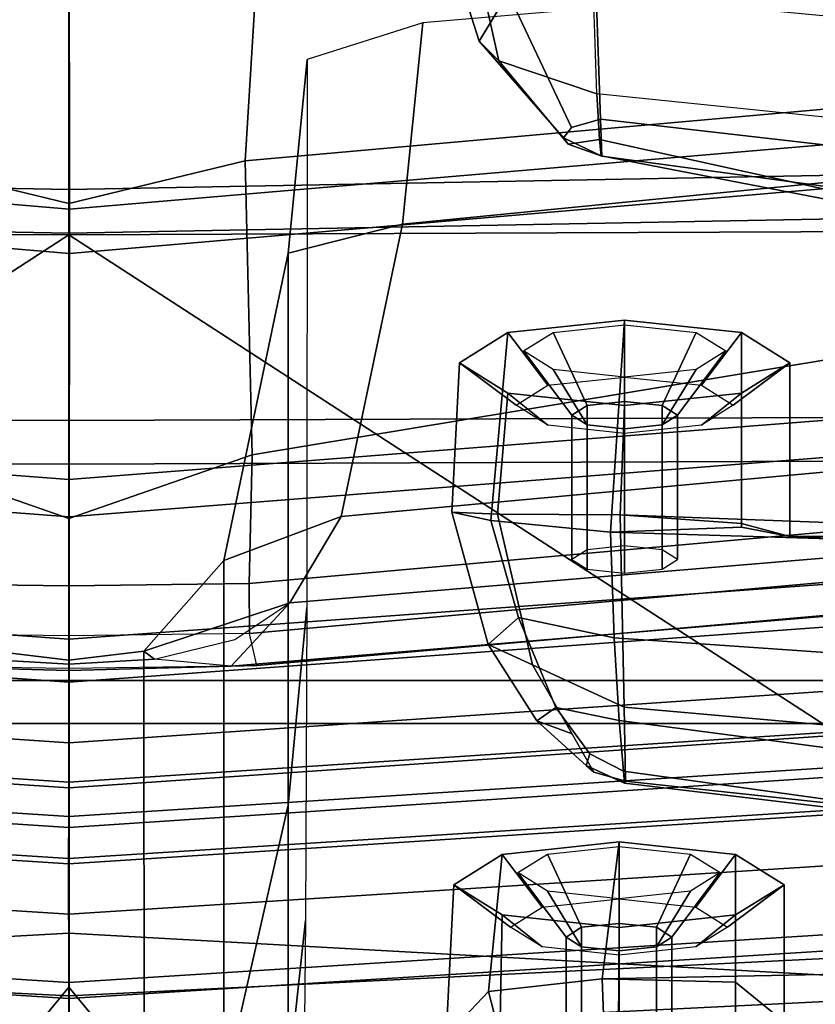
# Model space of a CAD drawing. Units: inches. Extents: x -27 to 130, y -6 to 68.
# Drawn here: x 32 to 33, y 14 to 16 of the extents above; entities that cross this region are included whole.
import ezdxf

# ---------------------------------------------------------------- set-up
doc = ezdxf.new("R2010")
doc.units = ezdxf.units.IN
doc.header["$MEASUREMENT"] = 0
for name, color, linetype in [('SEAT-BACKMAT', 5, 'Continuous'), ('SEAT-FABRIC', 5, 'Continuous'), ('SEAT-FRAME', 5, 'Continuous')]:
    doc.layers.add(name, color=color, linetype=linetype)

# ---------------------------------------------------------------- blocks, each defined once
blk = doc.blocks.new('1EMBODY_ARMS_0T')
at = {"layer": 'SEAT-BACKMAT'}
for points in [[(-6.3084, 2.2292, 31.8765), (-6.3289, -0.0003, 31.4466), (-6.6426, -0.0003, 32.4954), (-6.6015, 2.1988, 32.885)], [(-6.5841, -0.0003, 32.4964), (-6.2704, -0.0003, 31.4476), (-6.2499, 2.2292, 31.8775), (-6.543, 2.1988, 32.886)], [(-7.6136, 2.1694, 37.1808), (-7.7207, -0.0003, 36.9293), (-7.9424, -0.0003, 38.47), (-7.8348, 2.2185, 38.8716)], [(-7.8861, -0.0003, 38.594), (-7.6633, -0.0003, 36.9918), (-7.5562, 2.1694, 37.2434), (-7.7785, 2.2185, 38.9956)], [(-6.9433, 2.1694, 34.1183), (-6.6015, 2.1988, 32.885), (-6.6426, -0.0003, 32.4954), (-6.9517, -0.0003, 33.5911)], [(-6.5841, -0.0003, 32.4964), (-6.543, 2.1988, 32.886), (-6.8848, 2.1694, 34.1193), (-6.8932, -0.0003, 33.5921)], [(-7.6136, 2.1694, 37.1808), (-7.2987, 2.1559, 35.5669), (-7.2988, -0.0003, 34.9242), (-7.7207, -0.0003, 36.9293)], [(-7.2414, -0.0003, 34.9867), (-7.2413, 2.1559, 35.6294), (-7.5562, 2.1694, 37.2434), (-7.6633, -0.0003, 36.9918)], [(-6.9433, 2.1694, 34.1183), (-6.9517, -0.0003, 33.5911), (-7.2988, -0.0003, 34.9242), (-7.2987, 2.1559, 35.5669)], [(-7.2414, -0.0003, 34.9867), (-6.8932, -0.0003, 33.5921), (-6.8848, 2.1694, 34.1193), (-7.2413, 2.1559, 35.6294)], [(-7.9424, -0.0003, 38.47), (-7.7207, -0.0003, 36.9293), (-7.6136, -2.1701, 37.1808), (-7.8348, -2.2192, 38.8716)], [(-7.5562, -2.1701, 37.2434), (-7.6633, -0.0003, 36.9918), (-7.8861, -0.0003, 38.594), (-7.7785, -2.2192, 38.9956)], [(-7.2988, -0.0003, 34.9242), (-7.2987, -2.1566, 35.5669), (-7.6136, -2.1701, 37.1808), (-7.7207, -0.0003, 36.9293)], [(-7.5562, -2.1701, 37.2434), (-7.2413, -2.1566, 35.6294), (-7.2414, -0.0003, 34.9867), (-7.6633, -0.0003, 36.9918)], [(-7.2988, -0.0003, 34.9242), (-6.9517, -0.0003, 33.5911), (-6.9433, -2.1701, 34.1183), (-7.2987, -2.1566, 35.5669)], [(-6.8848, -2.1701, 34.1193), (-6.8932, -0.0003, 33.5921), (-7.2414, -0.0003, 34.9867), (-7.2413, -2.1566, 35.6294)], [(-6.6426, -0.0003, 32.4954), (-6.6015, -2.1995, 32.885), (-6.9433, -2.1701, 34.1183), (-6.9517, -0.0003, 33.5911)], [(-6.8848, -2.1701, 34.1193), (-6.543, -2.1995, 32.886), (-6.5841, -0.0003, 32.4964), (-6.8932, -0.0003, 33.5921)], [(-6.6426, -0.0003, 32.4954), (-6.3289, -0.0003, 31.4466), (-6.3084, -2.2299, 31.8765), (-6.6015, -2.1995, 32.885)], [(-6.2499, -2.2299, 31.8775), (-6.2704, -0.0003, 31.4476), (-6.5841, -0.0003, 32.4964), (-6.543, -2.1995, 32.886)]]:
    blk.add_3dface(points, dxfattribs=at)
at = {"layer": 'SEAT-FABRIC'}
for points in [[(-7.6453, 0, 40.9459), (-7.5203, 1.9834, 40.8766), (-7.6896, 1.9987, 40.996), (-7.8146, 0, 41.0652)], [(-7.667, 0.0001, 40.8852), (-7.8228, 0, 40.976), (-7.6978, 1.9885, 40.9067), (-7.542, 1.9798, 40.816)], [(-7.667, 0.0001, 40.8852), (-7.542, 1.9798, 40.816), (-7.4292, 1.9612, 40.2761), (-7.5542, 0, 40.2761)], [(-7.6453, 0, 40.9459), (-7.4794, 0.0005, 40.2432), (-7.3544, 1.9464, 40.2432), (-7.5203, 1.9834, 40.8766)], [(-7.4866, 0.0001, 39.971), (-7.5542, 0, 40.2761), (-7.4292, 1.9612, 40.2761), (-7.3616, 1.9441, 39.971)], [(-7.4866, 0.0001, 39.971), (-7.3616, 1.9441, 39.971), (-7.3131, 1.9155, 39.5123), (-7.4381, 0, 39.5123)], [(-7.4234, 0, 39.9467), (-7.2984, 1.9294, 39.9467), (-7.3544, 1.9464, 40.2432), (-7.4794, 0.0005, 40.2432)], [(-7.4234, 0, 39.9467), (-7.3773, -0.0001, 39.4602), (-7.2523, 1.8991, 39.4602), (-7.2984, 1.9294, 39.9467)], [(-7.3849, -0.0001, 38.7004), (-7.4381, 0, 39.5123), (-7.3131, 1.9155, 39.5123), (-7.2599, 1.8603, 38.7004)], [(-7.3246, 0, 38.6758), (-7.1996, 1.8479, 38.6758), (-7.2523, 1.8991, 39.4602), (-7.3773, -0.0001, 39.4602)], [(-7.3849, -0.0001, 38.7004), (-7.2599, 1.8603, 38.7004), (-7.1186, 1.7472, 37.3107), (-7.2436, 0, 37.3107)], [(-7.3246, 0, 38.6758), (-7.1861, 0.0001, 37.3199), (-7.0611, 1.7383, 37.3199), (-7.1996, 1.8479, 38.6758)], [(-7.022, -0.0006, 35.7754), (-7.2436, 0, 37.3107), (-7.1186, 1.7472, 37.3107), (-6.897, 1.6483, 35.7754)], [(-6.972, 0.0001, 35.8317), (-6.847, 1.6438, 35.8317), (-7.0611, 1.7383, 37.3199), (-7.1861, 0.0001, 37.3199)], [(-7.022, -0.0006, 35.7754), (-6.897, 1.6483, 35.7754), (-6.5448, 1.4817, 33.923), (-6.6698, -0.0007, 33.923)], [(-6.972, 0.0001, 35.8317), (-6.6103, -0.0009, 33.9201), (-6.4853, 1.4722, 33.9201), (-6.847, 1.6438, 35.8317)], [(-6.2783, 0.0005, 32.3129), (-6.6698, -0.0007, 33.923), (-6.5448, 1.4817, 33.923), (-6.1533, 1.3823, 32.3129)], [(-6.2164, -0.0004, 32.3038), (-6.0914, 1.3712, 32.3038), (-6.4853, 1.4722, 33.9201), (-6.6103, -0.0009, 33.9201)], [(-7.542, -1.988, 40.816), (-7.6978, -1.9793, 40.9067), (-7.8228, 0, 40.976), (-7.667, 0.0001, 40.8852)], [(-7.5203, -1.9844, 40.8766), (-7.6453, 0, 40.9459), (-7.8146, 0, 41.0652), (-7.6896, -1.9691, 40.996)], [(-7.542, -1.988, 40.816), (-7.667, 0.0001, 40.8852), (-7.5542, 0, 40.2761), (-7.4292, -1.9555, 40.2761)], [(-7.5203, -1.9844, 40.8766), (-7.3544, -1.9703, 40.2432), (-7.4794, 0.0005, 40.2432), (-7.6453, 0, 40.9459)], [(-7.3616, -1.9324, 39.971), (-7.4292, -1.9555, 40.2761), (-7.5542, 0, 40.2761), (-7.4866, 0.0001, 39.971)], [(-7.3616, -1.9324, 39.971), (-7.4866, 0.0001, 39.971), (-7.4381, 0, 39.5123), (-7.3131, -1.8866, 39.5123)], [(-7.2984, -1.9471, 39.9467), (-7.4234, 0, 39.9467), (-7.4794, 0.0005, 40.2432), (-7.3544, -1.9703, 40.2432)], [(-7.2599, -1.8227, 38.7004), (-7.3849, -0.0001, 38.7004), (-7.2436, 0, 37.3107), (-7.1186, -1.7131, 37.3107)], [(-7.1996, -1.8351, 38.6758), (-7.0611, -1.722, 37.3199), (-7.1861, 0.0001, 37.3199), (-7.3246, 0, 38.6758)], [(-6.897, -1.5955, 35.7754), (-7.1186, -1.7131, 37.3107), (-7.2436, 0, 37.3107), (-7.022, -0.0006, 35.7754)], [(-6.847, -1.6, 35.8317), (-6.972, 0.0001, 35.8317), (-7.1861, 0.0001, 37.3199), (-7.0611, -1.722, 37.3199)], [(-6.847, -1.6, 35.8317), (-6.4853, -1.4638, 33.9201), (-6.6103, -0.0009, 33.9201), (-6.972, 0.0001, 35.8317)], [(-6.1533, -1.3273, 32.3129), (-6.5448, -1.4544, 33.923), (-6.6698, -0.0007, 33.923), (-6.2783, 0.0005, 32.3129)], [(-7.2599, -1.8227, 38.7004), (-7.3131, -1.8866, 39.5123), (-7.4381, 0, 39.5123), (-7.3849, -0.0001, 38.7004)], [(-7.2984, -1.9471, 39.9467), (-7.2523, -1.9031, 39.4602), (-7.3773, -0.0001, 39.4602), (-7.4234, 0, 39.9467)], [(-7.1996, -1.8351, 38.6758), (-7.3246, 0, 38.6758), (-7.3773, -0.0001, 39.4602), (-7.2523, -1.9031, 39.4602)], [(-6.897, -1.5955, 35.7754), (-7.022, -0.0006, 35.7754), (-6.6698, -0.0007, 33.923), (-6.5448, -1.4544, 33.923)], [(-6.0914, -1.3384, 32.3038), (-6.2164, -0.0004, 32.3038), (-6.6103, -0.0009, 33.9201), (-6.4853, -1.4638, 33.9201)]]:
    blk.add_3dface(points, dxfattribs=at)
at = {"layer": 'SEAT-FRAME'}
for points in [[(-6.6447, 0, 12.9973), (-6.6317, 3.1559, 13.0664), (-3.4614, 3.4034, 12.1671), (-3.4833, 0, 12.0882)], [(-4.7133, 3.2588, 15.31), (-4.7028, 0, 15.384), (-8.7149, 0, 15.9478), (-8.6193, 1.0463, 15.9266)], [(-7.6671, 1.5759, 13.3741), (-7.6644, 3.037, 13.4612), (-6.6317, 3.1559, 13.0664), (-6.6447, 0, 12.9973)], [(-8.406, 0, 13.8485), (-8.4804, 1.4697, 14.0224), (-7.6671, 1.5759, 13.3741), (-7.5795, 0, 13.3184)], [(-6.6447, 0, 12.9973), (-7.5795, 0, 13.3184), (-7.6671, 1.5759, 13.3741)], [(-7.2246, 0, 28.4995), (-7.2278, 0, 28.5807), (-7.2222, 0.217, 28.5912), (-7.221, 0.2515, 28.499)], [(-7.1814, 0, 28.4228), (-7.1783, 0.2418, 28.4219), (-7.221, 0.2515, 28.499), (-7.2246, 0, 28.4995)], [(-6.6028, 0, 28.3958), (-6.5456, 0.2361, 28.4029), (-6.183, 0.2581, 28.461), (-6.1834, 0, 28.4623)], [(-7.1814, 0, 28.4228), (-7.1783, 0.2418, 28.4219), (-7.1112, 0.2412, 28.3826), (-7.1143, 0, 28.3836)], [(-6.9392, 0.2451, 28.3631), (-7.0244, 0, 28.3664), (-7.1143, 0, 28.3836), (-7.1112, 0.2412, 28.3826)], [(-6.9392, 0.2451, 28.3631), (-6.5456, 0.2361, 28.4029), (-6.6028, 0, 28.3958), (-7.0244, 0, 28.3664)], [(-7.2222, 0.217, 28.5912), (-7.2278, 0, 28.5807), (-7.2192, 0, 28.6068), (-7.2128, 0.1147, 28.6183)], [(-7.2019, 0.1003, 28.771), (-7.2128, 0.1147, 28.6183), (-7.2192, 0, 28.6068), (-7.2141, 0, 28.7193)], [(-8.127, 0, 31.3887), (-8.3198, 0.1007, 32.0953), (-7.7739, 0.1007, 30.4298), (-7.6518, 0, 29.9949)], [(-7.2141, 0, 28.7193), (-7.6518, 0, 29.9949), (-7.7739, 0.1007, 30.4298), (-7.2019, 0.1003, 28.771)], [(-8.7149, 0, 15.9478), (-4.7028, 0, 15.384), (-4.7133, -3.2588, 15.31), (-8.6193, -1.0463, 15.9266)], [(-7.6671, -1.5759, 13.3741), (-8.4804, -1.4697, 14.0224), (-8.406, 0, 13.8485), (-7.5795, 0, 13.3184)], [(-7.7739, -0.1007, 30.4298), (-8.3198, -0.1007, 32.0953), (-8.127, 0, 31.3887), (-7.6518, 0, 29.9949)], [(-7.7739, -0.1007, 30.4298), (-7.6518, 0, 29.9949), (-7.2141, 0, 28.7193), (-7.2019, -0.1003, 28.771)], [(-7.6671, -1.5759, 13.3741), (-7.5795, 0, 13.3184), (-6.6447, 0, 12.9973), (-7.6671, -1.5759, 13.3741)], [(-6.6317, -3.1559, 13.0664), (-7.6644, -3.037, 13.4612), (-7.6671, -1.5759, 13.3741), (-6.6447, 0, 12.9973)], [(-7.2222, -0.217, 28.5912), (-7.2278, 0, 28.5807), (-7.2246, 0, 28.4995), (-7.221, -0.2515, 28.499)], [(-7.2192, 0, 28.6068), (-7.2278, 0, 28.5807), (-7.2222, -0.217, 28.5912), (-7.2128, -0.1147, 28.6183)], [(-7.221, -0.2515, 28.499), (-7.1783, -0.2418, 28.4219), (-7.1814, 0, 28.4228), (-7.2246, 0, 28.4995)], [(-7.2192, 0, 28.6068), (-7.2128, -0.1147, 28.6183), (-7.2019, -0.1003, 28.771), (-7.2141, 0, 28.7193)], [(-7.1112, -0.2412, 28.3826), (-7.1783, -0.2418, 28.4219), (-7.1814, 0, 28.4228), (-7.1143, 0, 28.3836)], [(-7.1143, 0, 28.3836), (-7.0244, 0, 28.3664), (-6.9392, -0.2451, 28.3631), (-7.1112, -0.2412, 28.3826)], [(-6.6028, 0, 28.3958), (-6.5456, -0.2361, 28.4029), (-6.9392, -0.2451, 28.3631), (-7.0244, 0, 28.3664)], [(-3.4614, -3.4034, 12.1671), (-6.6317, -3.1559, 13.0664), (-6.6447, 0, 12.9973), (-3.4833, 0, 12.0882)], [(-6.183, -0.2581, 28.461), (-6.5456, -0.2361, 28.4029), (-6.6028, 0, 28.3958), (-6.1834, 0, 28.4623)], [(-7.7739, -0.1007, 30.4298), (-7.2019, -0.1003, 28.771), (-7.0805, -0.2074, 28.9042), (-7.7861, -0.2074, 30.9566)], [(-7.2128, -0.1147, 28.6183), (-7.1862, -0.2219, 28.6532), (-7.1371, -0.2957, 28.6964), (-7.2019, -0.1003, 28.771)], [(-7.1371, -0.2957, 28.6964), (-7.0215, -0.3644, 28.7675), (-7.0805, -0.2074, 28.9042), (-7.2019, -0.1003, 28.771)], [(-7.2128, -0.1147, 28.6183), (-7.1862, -0.2219, 28.6532), (-7.1371, -0.2957, 28.6964), (-7.2222, -0.217, 28.5912)], [(-7.7861, -0.2074, 30.9566), (-7.4083, -0.2935, 31.2418), (-7.7761, -0.2935, 32.3998), (-8.2156, -0.2074, 32.2998)], [(-6.6692, -0.2933, 29.0905), (-7.4083, -0.2935, 31.2418), (-7.7861, -0.2074, 30.9566), (-7.0805, -0.2074, 28.9042)], [(-7.0215, -0.3644, 28.7675), (-6.6305, -0.4465, 28.9375), (-6.6692, -0.2933, 29.0905), (-7.0805, -0.2074, 28.9042)], [(-7.1207, -1.4226, 28.6104), (-7.043, -1.4194, 28.7104), (-7.1371, -0.2957, 28.6964), (-7.2222, -0.217, 28.5912)], [(-7.2222, -0.217, 28.5912), (-7.221, -0.2515, 28.499), (-7.1137, -1.4703, 28.519), (-7.1207, -1.4226, 28.6104)], [(-6.434, -1.4853, 28.423), (-6.7289, -1.5137, 28.387), (-6.9392, -0.2451, 28.3631), (-6.5456, -0.2361, 28.4029)], [(-6.183, -0.2581, 28.461), (-6.1201, -1.523, 28.4712), (-6.434, -1.4853, 28.423), (-6.5456, -0.2361, 28.4029)], [(-7.0671, -1.49, 28.4413), (-7.1137, -1.4703, 28.519), (-7.221, -0.2515, 28.499), (-7.1783, -0.2418, 28.4219)], [(-7.1112, -0.2412, 28.3826), (-6.9997, -1.4897, 28.4021), (-7.0671, -1.49, 28.4413), (-7.1783, -0.2418, 28.4219)], [(-6.9997, -1.4897, 28.4021), (-7.1112, -0.2412, 28.3826), (-6.9392, -0.2451, 28.3631), (-6.7289, -1.5137, 28.387)], [(-7.5625, -0.3165, 32.5439), (-7.7849, -0.3145, 33.2787), (-8.0031, -0.2934, 33.2403), (-7.7761, -0.2935, 32.3998)], [(-7.1436, -0.3186, 31.3042), (-7.5625, -0.3165, 32.5439), (-7.7761, -0.2935, 32.3998), (-7.4083, -0.2935, 31.2418)], [(-6.4098, -0.319, 29.189), (-7.1436, -0.3186, 31.3042), (-7.4083, -0.2935, 31.2418), (-6.6692, -0.2933, 29.0905)], [(-6.921, -1.4608, 28.7881), (-7.0215, -0.3644, 28.7675), (-7.1371, -0.2957, 28.6964), (-7.043, -1.4194, 28.7104)], [(-6.361, -0.4736, 29.0395), (-6.4098, -0.319, 29.189), (-6.6692, -0.2933, 29.0905), (-6.6305, -0.4465, 28.9375)], [(-6.5217, -1.55, 28.9568), (-6.6305, -0.4465, 28.9375), (-7.0215, -0.3644, 28.7675), (-6.921, -1.4608, 28.7881)], [(-6.5217, -1.55, 28.9568), (-6.267, -1.569, 29.0522), (-6.361, -0.4736, 29.0395), (-6.6305, -0.4465, 28.9375)], [(-6.4119, -0.5753, 30.1448), (-6.2613, -0.542, 30.2325), (-6.1741, -0.4818, 30.0964), (-6.3857, -0.549, 30.0392)], [(-6.1, -0.5443, 29.9507), (-6.3211, -0.588, 29.9352), (-6.3857, -0.549, 30.0392), (-6.1741, -0.4818, 30.0964)], [(-7.8569, -0.55, 35.7778), (-7.7174, -0.5051, 35.8171), (-7.6577, -0.5617, 35.6652), (-7.8031, -0.5988, 35.6537)], [(-7.7898, -0.5755, 35.9578), (-7.555, -0.58, 36.0116), (-7.5146, -0.5153, 35.8607), (-7.7174, -0.5051, 35.8171)], [(-7.7174, -0.5051, 35.8171), (-7.5146, -0.5153, 35.8607), (-7.4742, -0.58, 35.7099), (-7.6577, -0.5617, 35.6652)], [(-7.2201, -0.6204, 32.9469), (-7.0187, -0.5737, 33.0306), (-7.0158, -0.5125, 32.8748), (-7.193, -0.5609, 32.8263)], [(-7.0158, -0.5125, 32.8748), (-7.0271, -0.5645, 32.7148), (-7.1571, -0.6016, 32.7052), (-7.193, -0.5609, 32.8263)], [(-7.0158, -0.5125, 32.8748), (-6.8161, -0.5229, 32.9226), (-6.7756, -0.5876, 32.7718), (-7.0271, -0.5645, 32.7148)], [(-7.0187, -0.5737, 33.0306), (-6.8565, -0.5876, 33.0735), (-6.8161, -0.5229, 32.9226), (-7.0158, -0.5125, 32.8748)], [(-7.555, -0.58, 36.0116), (-7.5979, -0.6334, 35.9448), (-7.5713, -0.5908, 35.8456), (-7.5146, -0.5153, 35.8607)], [(-7.5146, -0.5153, 35.8607), (-7.5713, -0.5908, 35.8456), (-7.5447, -0.6334, 35.7463), (-7.4742, -0.58, 35.7099)], [(-6.8565, -0.5876, 33.0735), (-6.8993, -0.6409, 33.0067), (-6.8727, -0.5984, 32.9075), (-6.8161, -0.5229, 32.9226)], [(-6.8161, -0.5229, 32.9226), (-6.8727, -0.5984, 32.9075), (-6.8461, -0.6409, 32.8082), (-6.7756, -0.5876, 32.7718)], [(-6.4119, -0.5753, 30.1448), (-6.3857, -0.549, 30.0392), (-6.5149, -0.6617, 30.0037), (-6.5234, -0.6682, 30.0491)], [(-6.5012, -0.6725, 29.9629), (-6.5149, -0.6617, 30.0037), (-6.3857, -0.549, 30.0392), (-6.3211, -0.588, 29.9352)], [(-6.4561, -0.7065, 30.204), (-6.3215, -0.7022, 30.2944), (-6.2613, -0.542, 30.2325), (-6.4119, -0.5753, 30.1448)], [(-7.8031, -0.5988, 35.6537), (-7.6577, -0.5617, 35.6652), (-7.6405, -0.7136, 35.5887), (-7.8543, -0.7217, 35.5901)], [(-7.6577, -0.5617, 35.6652), (-7.4742, -0.58, 35.7099), (-7.4574, -0.7362, 35.6474), (-7.6405, -0.7136, 35.5887)], [(-7.2201, -0.6204, 32.9469), (-7.193, -0.5609, 32.8263), (-7.2952, -0.6263, 32.7975), (-7.3126, -0.6733, 32.8672)], [(-7.2952, -0.6263, 32.7975), (-7.193, -0.5609, 32.8263), (-7.1571, -0.6016, 32.7052), (-7.2775, -0.6518, 32.717)], [(-7.0271, -0.5645, 32.7148), (-7.0427, -0.7246, 32.6233), (-7.1841, -0.7296, 32.6283), (-7.1571, -0.6016, 32.7052)], [(-7.0271, -0.5645, 32.7148), (-6.7756, -0.5876, 32.7718), (-6.7589, -0.7437, 32.7093), (-7.0427, -0.7246, 32.6233)], [(-7.8339, -0.7346, 36.0147), (-7.5718, -0.7362, 36.0741), (-7.555, -0.58, 36.0116), (-7.7898, -0.5755, 35.9578)], [(-7.0194, -0.7379, 33.0994), (-7.0187, -0.5737, 33.0306), (-7.2201, -0.6204, 32.9469), (-7.2769, -0.7432, 32.9731)], [(-7.0194, -0.7379, 33.0994), (-6.8732, -0.7437, 33.136), (-6.8565, -0.5876, 33.0735), (-7.0187, -0.5737, 33.0306)], [(-6.4561, -0.7065, 30.204), (-6.4119, -0.5753, 30.1448), (-6.5234, -0.6682, 30.0491), (-6.5172, -0.7103, 30.127)], [(-7.5718, -0.7362, 36.0741), (-7.6089, -0.7362, 35.986), (-7.5979, -0.6334, 35.9448), (-7.555, -0.58, 36.0116)], [(-7.4742, -0.58, 35.7099), (-7.5447, -0.6334, 35.7463), (-7.5337, -0.7362, 35.7051), (-7.4574, -0.7362, 35.6474)], [(-6.8732, -0.7437, 33.136), (-6.9104, -0.7437, 33.0479), (-6.8993, -0.6409, 33.0067), (-6.8565, -0.5876, 33.0735)], [(-6.7756, -0.5876, 32.7718), (-6.8461, -0.6409, 32.8082), (-6.8351, -0.7437, 32.767), (-6.7589, -0.7437, 32.7093)], [(-6.3211, -0.588, 29.9352), (-6.3215, -0.7055, 29.8687), (-6.4898, -0.7114, 29.9224), (-6.5012, -0.6725, 29.9629)], [(-7.5846, -0.6653, 35.842), (-7.5976, -0.6861, 35.8904), (-7.523, -0.6406, 35.9575), (-7.4983, -0.601, 35.8651)], [(-7.5716, -0.6861, 35.7936), (-7.5846, -0.6653, 35.842), (-7.4983, -0.601, 35.8651), (-7.4735, -0.6406, 35.7728)], [(-7.2775, -0.6518, 32.717), (-7.1571, -0.6016, 32.7052), (-7.1841, -0.7296, 32.6283), (-7.2947, -0.7366, 32.6701)], [(-6.8861, -0.6729, 32.9039), (-6.899, -0.6936, 32.9523), (-6.8248, -0.6481, 33.0207), (-6.8001, -0.6085, 32.9283)], [(-6.8731, -0.6936, 32.8555), (-6.8861, -0.6729, 32.9039), (-6.8001, -0.6085, 32.9283), (-6.7753, -0.6481, 32.836)], [(-7.3762, -0.745, 32.8453), (-7.2769, -0.7432, 32.9731), (-7.2201, -0.6204, 32.9469), (-7.364, -0.7027, 32.823)], [(-7.364, -0.7027, 32.823), (-7.3126, -0.6733, 32.8672), (-7.2952, -0.6263, 32.7975), (-7.3549, -0.6923, 32.7798)], [(-7.2952, -0.6263, 32.7975), (-7.2775, -0.6518, 32.717), (-7.3393, -0.6971, 32.7385), (-7.3549, -0.6923, 32.7798)], [(-7.5976, -0.6861, 35.8904), (-7.603, -0.7362, 35.9104), (-7.5333, -0.7362, 35.9957), (-7.523, -0.6406, 35.9575)], [(-7.5663, -0.7362, 35.7735), (-7.5716, -0.6861, 35.7936), (-7.4735, -0.6406, 35.7728), (-7.4633, -0.7362, 35.7345)], [(-7.2775, -0.6518, 32.717), (-7.2947, -0.7366, 32.6701), (-7.3628, -0.7421, 32.7348), (-7.3393, -0.6971, 32.7385)], [(-6.899, -0.6936, 32.9523), (-6.9044, -0.7437, 32.9723), (-6.8351, -0.7437, 33.059), (-6.8248, -0.6481, 33.0207)], [(-6.8677, -0.7437, 32.8354), (-6.8731, -0.6936, 32.8555), (-6.7753, -0.6481, 32.836), (-6.7651, -0.7437, 32.7977)], [(-7.7778, -0.6653, 35.7902), (-7.7908, -0.6861, 35.8386), (-7.5976, -0.6861, 35.8904), (-7.5846, -0.6653, 35.842)], [(-7.7648, -0.6861, 35.7418), (-7.7778, -0.6653, 35.7902), (-7.5846, -0.6653, 35.842), (-7.5716, -0.6861, 35.7936)], [(-6.5149, -0.6617, 30.0037), (-6.5396, -0.7131, 29.9967), (-6.5234, -0.6682, 30.0491)], [(-6.5149, -0.6617, 30.0037), (-6.5012, -0.6725, 29.9629), (-6.4898, -0.7114, 29.9224), (-6.5396, -0.7131, 29.9967)], [(-6.5389, -0.7122, 30.0688), (-6.5172, -0.7103, 30.127), (-6.5234, -0.6682, 30.0491), (-6.5396, -0.7131, 29.9967)], [(-7.0793, -0.6729, 32.8521), (-7.0922, -0.6936, 32.9005), (-6.899, -0.6936, 32.9523), (-6.8861, -0.6729, 32.9039)], [(-7.0663, -0.6936, 32.8037), (-7.0793, -0.6729, 32.8521), (-6.8861, -0.6729, 32.9039), (-6.8731, -0.6936, 32.8555)], [(-7.7908, -0.6861, 35.8386), (-7.7961, -0.7362, 35.8587), (-7.603, -0.7362, 35.9104), (-7.5976, -0.6861, 35.8904)], [(-7.7595, -0.7362, 35.7218), (-7.7648, -0.6861, 35.7418), (-7.5716, -0.6861, 35.7936), (-7.5663, -0.7362, 35.7735)], [(-7.364, -0.7027, 32.823), (-7.3549, -0.6923, 32.7798), (-7.3787, -0.7437, 32.7719), (-7.3762, -0.745, 32.8453)], [(-7.3787, -0.7437, 32.7719), (-7.3549, -0.6923, 32.7798), (-7.3393, -0.6971, 32.7385), (-7.3628, -0.7421, 32.7348)], [(-7.0922, -0.6936, 32.9005), (-7.0976, -0.7437, 32.9206), (-6.9044, -0.7437, 32.9723), (-6.899, -0.6936, 32.9523)], [(-7.0609, -0.7437, 32.7837), (-7.0663, -0.6936, 32.8037), (-6.8731, -0.6936, 32.8555), (-6.8677, -0.7437, 32.8354)], [(-6.6363, -1.2154, 30.0197), (-6.6113, -1.1364, 30.0843), (-6.5172, -0.7103, 30.127), (-6.5389, -0.7122, 30.0688)], [(-6.5649, -1.3647, 29.8894), (-6.6274, -1.3624, 29.9636), (-6.5396, -0.7131, 29.9967), (-6.4898, -0.7114, 29.9224)], [(-6.4922, -1.0595, 30.2167), (-6.4561, -0.7065, 30.204), (-6.5172, -0.7103, 30.127), (-6.6113, -1.1364, 30.0843)], [(-6.5649, -1.3647, 29.8894), (-6.4898, -0.7114, 29.9224), (-6.3215, -0.7055, 29.8687), (-6.3413, -1.3609, 29.8353)], [(-6.3215, -0.7022, 30.2944), (-6.3528, -1.0279, 30.2961), (-6.4922, -1.0595, 30.2167), (-6.4561, -0.7065, 30.204)], [(-7.8543, -0.7217, 35.5901), (-7.6405, -0.7136, 35.5887), (-7.6261, -1.4385, 35.532), (-7.8841, -1.48, 35.5188)], [(-7.6261, -1.4385, 35.532), (-7.6405, -0.7136, 35.5887), (-7.6451, -0.8923, 35.6641), (-7.698, -0.957, 35.8116)], [(-7.6405, -0.7136, 35.5887), (-7.4574, -0.7362, 35.6474), (-7.4742, -0.8923, 35.7099), (-7.6451, -0.8923, 35.6641)], [(-7.1841, -0.7296, 32.6283), (-7.0427, -0.7246, 32.6233), (-7.0536, -1.0771, 32.5934), (-7.2106, -1.1092, 32.5893)], [(-7.0536, -1.0771, 32.5934), (-7.0427, -0.7246, 32.6233), (-7.036, -0.8999, 32.7021), (-7.0487, -0.9646, 32.8603)], [(-7.0427, -0.7246, 32.6233), (-6.7589, -0.7437, 32.7093), (-6.7756, -0.8999, 32.7718), (-7.036, -0.8999, 32.7021)], [(-6.6363, -1.2154, 30.0197), (-6.5389, -0.7122, 30.0688), (-6.5396, -0.7131, 29.9967), (-6.6274, -1.3624, 29.9636)], [(-7.7615, -0.8923, 35.9563), (-7.555, -0.8923, 36.0116), (-7.5718, -0.7362, 36.0741), (-7.8339, -0.7346, 36.0147)], [(-7.7961, -0.7362, 35.8587), (-7.7908, -0.7863, 35.8386), (-7.5976, -0.7863, 35.8904), (-7.603, -0.7362, 35.9104)], [(-7.7648, -0.7863, 35.7418), (-7.7595, -0.7362, 35.7218), (-7.5663, -0.7362, 35.7735), (-7.5716, -0.7863, 35.7936)], [(-7.555, -0.8923, 36.0116), (-7.5979, -0.839, 35.9448), (-7.6089, -0.7362, 35.986), (-7.5718, -0.7362, 36.0741)], [(-7.603, -0.7362, 35.9104), (-7.5976, -0.7863, 35.8904), (-7.523, -0.8318, 35.9575), (-7.5333, -0.7362, 35.9957)], [(-7.5716, -0.7863, 35.7936), (-7.5663, -0.7362, 35.7735), (-7.4633, -0.7362, 35.7345), (-7.4735, -0.8318, 35.7728)], [(-7.4574, -0.7362, 35.6474), (-7.5337, -0.7362, 35.7051), (-7.5447, -0.839, 35.7463), (-7.4742, -0.8923, 35.7099)], [(-7.3628, -0.7421, 32.7348), (-7.2947, -0.7366, 32.6701), (-7.3515, -1.1665, 32.6227), (-7.4348, -1.2629, 32.6719)], [(-7.1841, -0.7296, 32.6283), (-7.2106, -1.1092, 32.5893), (-7.3515, -1.1665, 32.6227), (-7.2947, -0.7366, 32.6701)], [(-7.3374, -1.4299, 32.9376), (-7.0449, -1.4246, 33.0916), (-7.0194, -0.7379, 33.0994), (-7.2769, -0.7432, 32.9731)], [(-7.0309, -0.8999, 33.0268), (-7.0194, -0.7379, 33.0994), (-7.0449, -1.4246, 33.0916), (-7.0487, -0.9646, 32.8603)], [(-7.0309, -0.8999, 33.0268), (-6.8565, -0.8999, 33.0735), (-6.8732, -0.7437, 33.136), (-7.0194, -0.7379, 33.0994)], [(-7.3628, -0.7421, 32.7348), (-7.4348, -1.2629, 32.6719), (-7.4592, -1.422, 32.7225), (-7.3787, -0.7437, 32.7719)], [(-7.4592, -1.422, 32.7225), (-7.4495, -1.4257, 32.8012), (-7.3762, -0.745, 32.8453), (-7.3787, -0.7437, 32.7719)], [(-7.3374, -1.4299, 32.9376), (-7.2769, -0.7432, 32.9731), (-7.3762, -0.745, 32.8453), (-7.4495, -1.4257, 32.8012)], [(-7.0976, -0.7437, 32.9206), (-7.0922, -0.7938, 32.9005), (-6.899, -0.7938, 32.9523), (-6.9044, -0.7437, 32.9723)], [(-7.0663, -0.7938, 32.8037), (-7.0609, -0.7437, 32.7837), (-6.8677, -0.7437, 32.8354), (-6.8731, -0.7938, 32.8555)], [(-6.8565, -0.8999, 33.0735), (-6.8993, -0.8465, 33.0067), (-6.9104, -0.7437, 33.0479), (-6.8732, -0.7437, 33.136)], [(-6.9044, -0.7437, 32.9723), (-6.899, -0.7938, 32.9523), (-6.8248, -0.8394, 33.0207), (-6.8351, -0.7437, 33.059)], [(-6.8731, -0.7938, 32.8555), (-6.8677, -0.7437, 32.8354), (-6.7651, -0.7437, 32.7977), (-6.7753, -0.8394, 32.836)], [(-6.7589, -0.7437, 32.7093), (-6.8351, -0.7437, 32.767), (-6.8461, -0.8465, 32.8082), (-6.7756, -0.8999, 32.7718)], [(-7.7908, -0.7863, 35.8386), (-7.7778, -0.8071, 35.7902), (-7.5846, -0.8071, 35.842), (-7.5976, -0.7863, 35.8904)], [(-7.7778, -0.8071, 35.7902), (-7.7648, -0.7863, 35.7418), (-7.5716, -0.7863, 35.7936), (-7.5846, -0.8071, 35.842)], [(-7.5976, -0.7863, 35.8904), (-7.5846, -0.8071, 35.842), (-7.4983, -0.8714, 35.8651), (-7.523, -0.8318, 35.9575)], [(-7.5846, -0.8071, 35.842), (-7.5716, -0.7863, 35.7936), (-7.4735, -0.8318, 35.7728), (-7.4983, -0.8714, 35.8651)], [(-7.0922, -0.7938, 32.9005), (-7.0793, -0.8146, 32.8521), (-6.8861, -0.8146, 32.9039), (-6.899, -0.7938, 32.9523)], [(-7.0793, -0.8146, 32.8521), (-7.0663, -0.7938, 32.8037), (-6.8731, -0.7938, 32.8555), (-6.8861, -0.8146, 32.9039)], [(-6.899, -0.7938, 32.9523), (-6.8861, -0.8146, 32.9039), (-6.8001, -0.879, 32.9283), (-6.8248, -0.8394, 33.0207)], [(-6.8861, -0.8146, 32.9039), (-6.8731, -0.7938, 32.8555), (-6.7753, -0.8394, 32.836), (-6.8001, -0.879, 32.9283)], [(-7.5146, -0.957, 35.8607), (-7.5713, -0.8816, 35.8456), (-7.5979, -0.839, 35.9448), (-7.555, -0.8923, 36.0116)], [(-7.4742, -0.8923, 35.7099), (-7.5447, -0.839, 35.7463), (-7.5713, -0.8816, 35.8456), (-7.5146, -0.957, 35.8607)], [(-6.8161, -0.9646, 32.9226), (-6.8727, -0.8891, 32.9075), (-6.8993, -0.8465, 33.0067), (-6.8565, -0.8999, 33.0735)], [(-6.7756, -0.8999, 32.7718), (-6.8461, -0.8465, 32.8082), (-6.8727, -0.8891, 32.9075), (-6.8161, -0.9646, 32.9226)], [(-7.698, -0.957, 35.8116), (-7.5146, -0.957, 35.8607), (-7.555, -0.8923, 36.0116), (-7.7615, -0.8923, 35.9563)], [(-7.6451, -0.8923, 35.6641), (-7.4742, -0.8923, 35.7099), (-7.5146, -0.957, 35.8607), (-7.698, -0.957, 35.8116)], [(-7.036, -0.8999, 32.7021), (-6.7756, -0.8999, 32.7718), (-6.8161, -0.9646, 32.9226), (-7.0487, -0.9646, 32.8603)], [(-7.0487, -0.9646, 32.8603), (-6.8161, -0.9646, 32.9226), (-6.8565, -0.8999, 33.0735), (-7.0309, -0.8999, 33.0268)], [(-7.8538, -1.1622, 36.0038), (-7.6261, -1.4385, 35.532), (-7.698, -0.957, 35.8116), (-7.8538, -1.1622, 36.0038)], [(-7.0449, -1.4246, 33.0916), (-7.0536, -1.0771, 32.5934), (-7.0487, -0.9646, 32.8603)]]:
    blk.add_3dface(points, dxfattribs=at)

msp = doc.modelspace()

# ---------------------------------------------------------------- block references
at = {"ltscale": 10, "rotation": 90}
msp.add_blockref('1EMBODY_ARMS_0T', (31.7355, 22.1102), dxfattribs=at)

doc.saveas('drawing.dxf')
